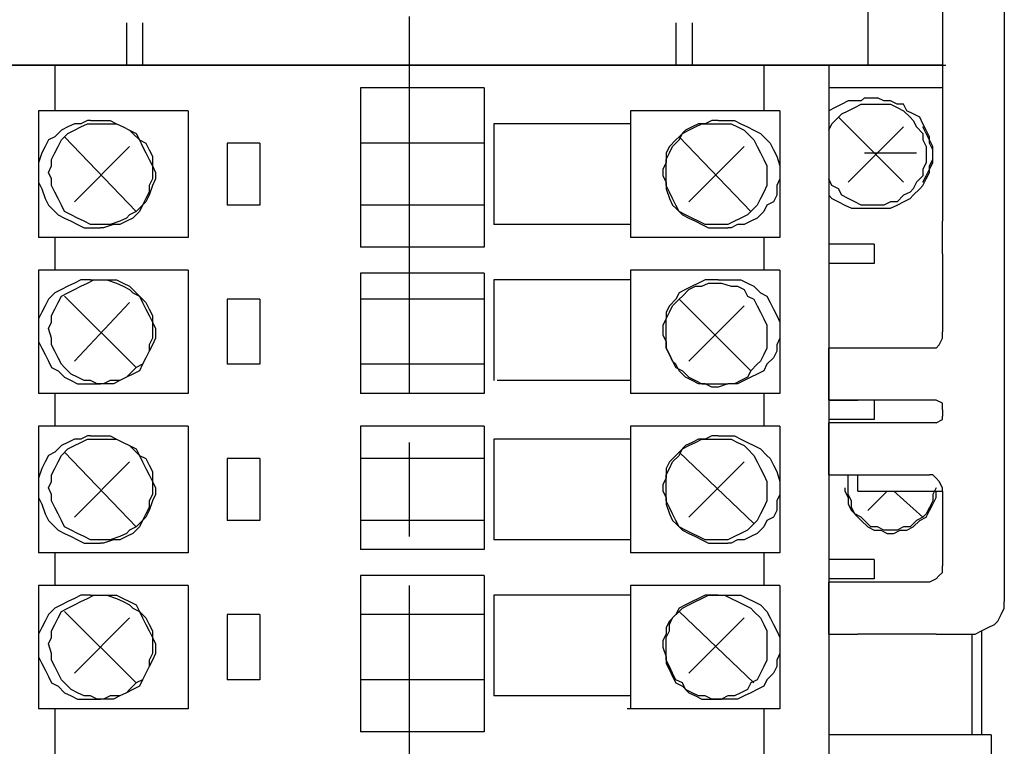
# Model space of a CAD drawing. Extents: x 13 to 200, y 21 to 284.
# Drawn here: x 77 to 98, y 66 to 82 of the extents above; entities that cross this region are included whole.
import ezdxf

# ---------------------------------------------------------------- set-up
doc = ezdxf.new("R2010")
doc.units = 0
doc.header["$MEASUREMENT"] = 0
doc.layers.add('CALQUE_1', color=160, linetype='Continuous')

msp = doc.modelspace()

# ---------------------------------------------------------------- linework, layer by layer
at = {"layer": 'CALQUE_1', "color": 7}
for p, q in [((98.498381, 94.475887), (98.498381, 69.4986)), ((97.157205, 88.690538), (97.157205, 77.753738)), ((95.534909, 86.290685), (95.534909, 81.140611)), ((79.447692, 82.057696), (79.447692, 81.140611)), ((79.800642, 82.057696), (79.800642, 81.140611)), ((85.586335, 82.198945), (85.586335, 74.014087)), ((91.371856, 82.057696), (91.371856, 81.140611)), ((91.724978, 82.057696), (91.724978, 81.140611)), ((72.88599, 81.140611), (97.228346, 81.140611)), ((97.157205, 81.140611), (72.88599, 81.140611)), ((77.895504, 81.140611), (77.895504, 80.152558)), ((93.276822, 81.140611), (93.276822, 80.152558)), ((94.688277, 81.140611), (94.688277, 66.111727)), ((84.527829, 80.646585), (84.527829, 77.189431)), ((87.20863, 80.646585), (84.527829, 80.646585)), ((87.20863, 80.646585), (87.20863, 77.189431)), ((97.157205, 80.646585), (94.688277, 80.646585)), ((95.46394, 80.435056), (95.746611, 80.435056)), ((77.542726, 80.152558), (77.542726, 77.40096)), ((80.78835, 80.152558), (77.542726, 80.152558)), ((80.78835, 80.152558), (80.78835, 77.40096)), ((90.383803, 80.152558), (90.383803, 77.40096)), ((93.629944, 80.152558), (90.383803, 80.152558)), ((93.629944, 80.152558), (93.629944, 77.40096)), ((78.671684, 79.941029), (78.883385, 79.941029)), ((92.288768, 79.941029), (92.500469, 79.941029)), ((96.310573, 78.600543), (94.899978, 80.011654)), ((90.383803, 79.870405), (87.420331, 79.870405)), ((87.420331, 79.870405), (87.420331, 77.683114)), ((95.111679, 78.600543), (96.310573, 79.79978)), ((79.659393, 77.965267), (78.107205, 79.588251)), ((92.99484, 77.965267), (91.442136, 79.588251)), ((78.318906, 78.17714), (79.518316, 79.376723)), ((82.34071, 79.447002), (81.635155, 79.447002)), ((81.635155, 79.447002), (81.635155, 78.106516)), ((82.34071, 79.447002), (82.34071, 78.106516)), ((87.20863, 79.447002), (84.527829, 79.447002)), ((91.653837, 78.17714), (92.853592, 79.376723)), ((95.46394, 79.235474), (96.593243, 79.235474)), ((82.34071, 78.106516), (81.635155, 78.106516)), ((87.20863, 78.106516), (84.527829, 78.106516)), ((95.46394, 78.035891), (95.746611, 78.035891)), ((78.671684, 77.612489), (78.883385, 77.612489)), ((90.383803, 77.683114), (87.420331, 77.683114)), ((92.288768, 77.612489), (92.500469, 77.612489)), ((97.157205, 77.048183), (97.157205, 77.753738)), ((80.78835, 77.40096), (77.542726, 77.40096)), ((77.895504, 77.40096), (77.895504, 76.695405)), ((93.629944, 77.40096), (90.383803, 77.40096)), ((93.276822, 77.40096), (93.276822, 76.695405)), ((87.20863, 77.189431), (84.527829, 77.189431)), ((95.675469, 77.259711), (94.688277, 77.259711)), ((95.675469, 77.259711), (95.675469, 76.836654)), ((97.157205, 77.048183), (97.157205, 75.354918)), ((95.675469, 76.836654), (94.688277, 76.836654)), ((77.542726, 76.695405), (77.542726, 74.014087)), ((80.78835, 76.695405), (77.542726, 76.695405)), ((80.78835, 76.695405), (80.78835, 74.014087)), ((87.20863, 76.62478), (84.527829, 76.62478)), ((84.527829, 76.62478), (84.527829, 74.014087)), ((87.20863, 76.62478), (87.20863, 74.014087)), ((90.383803, 76.695405), (90.383803, 74.014087)), ((93.629944, 76.695405), (90.383803, 76.695405)), ((93.629944, 76.695405), (93.629944, 74.014087)), ((78.671684, 76.483531), (78.883385, 76.483531)), ((90.383803, 76.483531), (87.420331, 76.483531)), ((87.420331, 76.483531), (87.420331, 74.296585)), ((92.288768, 76.483531), (92.500469, 76.483531)), ((79.659393, 74.578738), (78.107205, 76.131098)), ((78.318906, 74.719642), (79.518316, 75.989849)), ((82.34071, 76.060474), (81.635155, 76.060474)), ((81.635155, 76.060474), (81.635155, 74.649363)), ((82.34071, 76.060474), (82.34071, 74.649363)), ((87.20863, 76.060474), (84.527829, 76.060474)), ((92.99484, 74.508114), (91.442136, 76.060474)), ((91.653837, 74.719642), (92.853592, 75.919225)), ((95.111679, 75.00214), (94.688277, 75.00214)), ((94.688277, 73.873183), (94.688277, 75.00214)), ((95.323381, 75.00214), (95.111679, 75.00214)), ((96.875224, 75.00214), (95.323381, 75.00214)), ((82.34071, 74.649363), (81.635155, 74.649363)), ((87.20863, 74.649363), (84.527829, 74.649363)), ((78.671684, 74.22596), (78.883385, 74.22596)), ((90.383803, 74.296585), (87.491473, 74.296585)), ((92.288768, 74.22596), (92.500469, 74.22596)), ((80.78835, 74.014087), (77.542726, 74.014087)), ((77.895504, 74.014087), (77.895504, 73.308531)), ((87.20863, 74.014087), (84.527829, 74.014087)), ((93.629944, 74.014087), (90.383803, 74.014087)), ((93.276822, 74.014087), (93.276822, 73.308531)), ((94.688277, 73.873183), (95.111679, 73.873183)), ((95.675469, 73.873183), (94.688277, 73.873183)), ((95.111679, 73.873183), (95.323381, 73.873183)), ((95.534909, 73.873183), (95.323381, 73.873183)), ((97.016645, 73.873183), (95.534909, 73.873183)), ((95.675469, 73.873183), (95.675469, 73.44978)), ((97.157205, 73.661309), (97.157205, 73.520405)), ((77.542726, 73.308531), (77.542726, 70.556934)), ((80.78835, 73.308531), (77.542726, 73.308531)), ((80.78835, 73.308531), (80.78835, 70.556934)), ((87.20863, 73.308531), (84.527829, 73.308531)), ((84.527829, 73.308531), (84.527829, 70.627558)), ((87.20863, 73.308531), (87.20863, 70.627558)), ((90.383803, 73.308531), (90.383803, 70.556934)), ((93.629944, 73.308531), (90.383803, 73.308531)), ((93.629944, 73.308531), (93.629944, 70.556934)), ((95.675469, 73.44978), (94.688277, 73.44978)), ((95.675469, 73.379156), (94.688277, 73.379156)), ((95.111679, 73.379156), (94.688277, 73.379156)), ((94.688277, 72.250198), (94.688277, 73.379156)), ((95.323381, 73.379156), (95.111679, 73.379156)), ((95.534909, 73.379156), (95.323381, 73.379156)), ((97.016645, 73.379156), (95.534909, 73.379156)), ((78.671684, 73.097002), (78.883385, 73.097002)), ((92.288768, 73.097002), (92.500469, 73.097002)), ((85.586335, 72.955754), (85.586335, 70.909711)), ((90.383803, 73.026378), (87.420331, 73.026378)), ((87.420331, 73.026378), (87.420331, 70.839087)), ((79.659393, 71.12124), (78.107205, 72.744225)), ((93.06512, 71.191865), (91.442136, 72.744225)), ((78.318906, 71.333114), (79.518316, 72.532696)), ((82.34071, 72.602976), (81.635155, 72.602976)), ((81.635155, 72.602976), (81.635155, 71.262489)), ((82.34071, 72.602976), (82.34071, 71.262489)), ((87.20863, 72.602976), (84.527829, 72.602976)), ((91.653837, 71.333114), (92.853592, 72.532696)), ((94.688277, 72.250198), (95.111679, 72.250198)), ((95.111679, 72.250198), (95.323381, 72.250198)), ((95.323381, 72.250198), (96.875224, 72.250198)), ((95.323381, 71.89742), (95.323381, 72.250198)), ((95.323381, 71.89742), (97.157205, 71.89742)), ((95.534909, 71.474018), (95.958312, 71.89742)), ((96.733803, 71.333114), (96.098872, 71.89742)), ((97.157205, 71.89742), (97.157205, 70.27478)), ((82.34071, 71.262489), (81.635155, 71.262489)), ((87.20863, 71.262489), (84.527829, 71.262489)), ((78.671684, 70.768462), (78.883385, 70.768462)), ((90.383803, 70.839087), (87.420331, 70.839087)), ((92.288768, 70.768462), (92.500469, 70.768462)), ((80.78835, 70.556934), (77.542726, 70.556934)), ((77.895504, 70.556934), (77.895504, 69.851378)), ((87.20863, 70.627558), (84.527829, 70.627558)), ((93.629944, 70.556934), (90.383803, 70.556934)), ((93.276822, 70.556934), (93.276822, 69.851378)), ((95.675469, 70.415685), (94.688277, 70.415685)), ((95.675469, 70.415685), (95.675469, 69.992627)), ((87.20863, 70.062907), (84.527829, 70.062907)), ((84.527829, 70.062907), (84.527829, 66.676378)), ((87.20863, 70.062907), (87.20863, 66.676378)), ((95.675469, 69.992627), (94.688277, 69.992627)), ((95.675469, 69.922002), (94.688277, 69.922002)), ((96.875224, 69.922002), (94.688277, 69.922002)), ((94.688277, 68.793045), (94.688277, 69.922002)), ((95.323381, 69.922002), (95.181959, 69.922002)), ((77.542726, 69.851378), (77.542726, 67.17006)), ((80.78835, 69.851378), (77.542726, 69.851378)), ((80.78835, 69.851378), (80.78835, 67.17006)), ((85.586335, 69.851378), (85.586335, 61.66652)), ((90.383803, 69.851378), (90.383803, 67.17006)), ((93.629944, 69.851378), (90.383803, 69.851378)), ((93.629944, 69.851378), (93.629944, 67.17006)), ((78.671684, 69.639505), (78.883385, 69.639505)), ((90.383803, 69.639505), (87.420331, 69.639505)), ((87.420331, 69.639505), (87.420331, 67.452558)), ((92.288768, 69.639505), (92.500469, 69.639505)), ((79.659393, 67.734711), (78.107205, 69.286727)), ((93.06512, 67.734711), (91.442136, 69.286727)), ((78.318906, 67.94624), (79.518316, 69.145822)), ((82.34071, 69.216447), (81.635155, 69.216447)), ((81.635155, 69.216447), (81.635155, 67.804991)), ((82.34071, 69.216447), (82.34071, 67.804991)), ((87.20863, 69.216447), (84.527829, 69.216447)), ((91.653837, 67.94624), (92.853592, 69.145822)), ((98.003837, 68.863669), (98.003837, 66.605754)), ((94.688277, 68.793045), (95.111679, 68.793045)), ((95.111679, 68.793045), (95.323381, 68.793045)), ((97.016645, 68.793045), (95.323381, 68.793045)), ((97.016645, 68.793045), (97.792308, 68.793045)), ((97.792308, 68.793045), (97.792308, 66.605754)), ((82.34071, 67.804991), (81.635155, 67.804991)), ((87.20863, 67.804991), (84.527829, 67.804991)), ((78.671684, 67.381934), (78.883385, 67.381934)), ((90.383803, 67.452558), (87.420331, 67.452558)), ((92.288768, 67.381934), (92.359909, 67.381934)), ((80.78835, 67.17006), (77.542726, 67.17006)), ((77.895504, 67.17006), (77.895504, 66.111727)), ((93.629944, 67.17006), (90.313523, 67.17006)), ((93.276822, 67.17006), (93.276822, 66.111727)), ((87.20863, 66.676378), (84.527829, 66.676378)), ((98.003837, 66.605754), (94.688277, 66.605754)), ((98.215538, 66.605754), (98.003837, 66.605754)), ((98.215538, 66.605754), (98.215538, 66.111727))]:
    msp.add_line(p, q, dxfattribs=at)
for points in [[(95.46394, 80.435056), (95.39366, 80.364431), (95.111679, 80.364431), (94.970258, 80.293807), (94.828837, 80.223183), (94.688277, 80.152558)], [(96.733803, 78.600543), (96.804944, 78.741447), (96.875224, 78.882696), (96.945504, 79.0236), (96.945504, 79.306098), (96.875224, 79.447002), (96.875224, 79.588251), (96.804944, 79.7295), (96.733803, 79.870405), (96.663523, 80.011654), (96.522274, 80.081934), (96.381714, 80.152558), (96.310573, 80.293807), (96.170013, 80.293807), (96.028592, 80.364431), (95.88717, 80.364431), (95.746611, 80.435056)], [(94.688277, 79.7295), (94.758557, 79.870405), (94.899978, 80.011654), (94.970258, 80.081934), (95.111679, 80.152558), (95.252239, 80.223183), (95.39366, 80.293807), (96.028592, 80.293807), (96.170013, 80.223183), (96.310573, 80.152558), (96.451994, 80.011654), (96.522274, 79.941029), (96.593243, 79.79978), (96.733803, 79.658876), (96.733803, 79.517627), (96.804944, 79.376723), (96.804944, 79.0236), (96.733803, 78.882696), (96.733803, 78.741447), (96.593243, 78.600543), (96.522274, 78.459294), (96.451994, 78.388669), (96.310573, 78.318045), (96.170013, 78.17714), (96.028592, 78.17714), (95.88717, 78.106516), (95.39366, 78.106516), (95.252239, 78.17714), (95.111679, 78.247765), (94.970258, 78.318045), (94.899978, 78.459294), (94.758557, 78.529918), (94.688277, 78.671167)], [(78.671684, 79.941029), (78.601059, 79.941029), (78.459983, 79.870405), (78.318906, 79.870405), (78.177657, 79.79978), (78.036753, 79.7295), (77.895504, 79.588251), (77.754427, 79.517627), (77.683803, 79.376723), (77.61335, 79.235474), (77.542726, 79.0236), (77.542726, 78.600543), (77.61335, 78.459294), (77.683803, 78.247765), (77.754427, 78.106516), (77.825052, 78.035891), (77.966128, 77.894987), (78.107205, 77.824363), (78.248282, 77.753738), (78.389358, 77.683114), (78.530607, 77.612489), (78.671684, 77.612489)], [(78.883385, 79.941029), (79.095086, 79.941029), (79.236163, 79.870405), (79.377239, 79.79978), (79.518316, 79.7295), (79.659393, 79.658876), (79.730017, 79.517627), (79.871094, 79.447002), (79.941718, 79.306098), (80.012343, 79.164849), (80.012343, 78.95332), (80.082795, 78.812071), (80.082795, 78.671167), (80.012343, 78.529918), (79.941718, 78.318045), (79.871094, 78.17714), (79.800642, 78.106516), (79.730017, 77.965267), (79.58894, 77.824363), (79.447692, 77.753738), (79.306787, 77.683114), (79.165538, 77.683114), (78.953837, 77.612489), (78.883385, 77.612489)], [(92.288768, 79.941029), (92.148208, 79.941029), (92.006787, 79.870405), (91.865366, 79.870405), (91.724978, 79.79978), (91.583557, 79.7295), (91.442136, 79.588251), (91.371856, 79.517627), (91.230435, 79.376723), (91.160155, 79.235474), (91.160155, 79.0236), (91.089875, 78.882696), (91.089875, 78.741447), (91.160155, 78.600543), (91.160155, 78.459294), (91.230435, 78.247765), (91.301576, 78.106516), (91.371856, 78.035891), (91.513277, 77.894987), (91.653837, 77.824363), (91.795086, 77.753738), (91.936507, 77.683114), (92.077067, 77.612489), (92.288768, 77.612489)], [(92.500469, 79.941029), (92.64189, 79.941029), (92.783312, 79.870405), (92.923872, 79.79978), (93.06512, 79.7295), (93.206542, 79.658876), (93.347102, 79.517627), (93.418243, 79.447002), (93.488523, 79.306098), (93.558803, 79.164849), (93.629944, 78.95332), (93.629944, 78.671167), (93.558803, 78.529918), (93.558803, 78.318045), (93.488523, 78.17714), (93.347102, 78.106516), (93.276822, 77.965267), (93.1354, 77.824363), (92.99484, 77.753738), (92.853592, 77.683114), (92.71217, 77.683114), (92.571611, 77.612489), (92.500469, 77.612489)], [(95.746611, 78.035891), (96.028592, 78.035891), (96.170013, 78.106516), (96.310573, 78.17714), (96.451994, 78.247765), (96.522274, 78.318045), (96.663523, 78.459294), (96.733803, 78.529918), (96.804944, 78.671167), (96.875224, 78.812071), (96.875224, 78.95332), (96.945504, 79.094225), (96.945504, 79.376723), (96.875224, 79.517627), (96.804944, 79.658876), (96.733803, 79.79978)], [(94.688277, 78.318045), (94.758557, 78.247765), (94.899978, 78.17714), (95.040538, 78.106516), (95.181959, 78.035891), (95.46394, 78.035891)], [(78.671684, 76.483531), (78.459983, 76.483531), (78.318906, 76.413251), (78.177657, 76.342627), (78.036753, 76.272002), (77.895504, 76.201378), (77.754427, 76.060474), (77.683803, 75.919225), (77.61335, 75.77832), (77.542726, 75.637071), (77.542726, 75.143045), (77.61335, 75.00214), (77.683803, 74.860891), (77.754427, 74.719642), (77.825052, 74.578738), (77.966128, 74.508114), (78.107205, 74.366865), (78.248282, 74.296585), (78.389358, 74.22596), (78.671684, 74.22596)], [(78.883385, 76.483531), (79.236163, 76.483531), (79.377239, 76.413251), (79.518316, 76.342627), (79.659393, 76.201378), (79.730017, 76.131098), (79.871094, 75.989849), (79.941718, 75.8486), (80.012343, 75.707696), (80.012343, 75.566447), (80.082795, 75.425198), (80.082795, 75.213669), (80.012343, 75.072765), (79.941718, 74.931516), (79.871094, 74.790267), (79.800642, 74.649363), (79.730017, 74.508114), (79.58894, 74.437489), (79.447692, 74.366865), (79.306787, 74.296585), (79.165538, 74.22596), (78.883385, 74.22596)], [(92.288768, 76.483531), (92.006787, 76.483531), (91.865366, 76.413251), (91.724978, 76.342627), (91.583557, 76.272002), (91.442136, 76.201378), (91.371856, 76.060474), (91.230435, 75.919225), (91.160155, 75.77832), (91.160155, 75.637071), (91.089875, 75.495822), (91.089875, 75.284294), (91.160155, 75.143045), (91.160155, 75.00214), (91.230435, 74.860891), (91.301576, 74.719642), (91.371856, 74.578738), (91.513277, 74.508114), (91.653837, 74.366865), (91.795086, 74.296585), (91.936507, 74.22596), (92.288768, 74.22596)], [(92.500469, 76.483531), (92.783312, 76.483531), (92.923872, 76.413251), (93.06512, 76.342627), (93.206542, 76.201378), (93.347102, 76.131098), (93.418243, 75.989849), (93.488523, 75.8486), (93.558803, 75.707696), (93.629944, 75.566447), (93.629944, 75.213669), (93.558803, 75.072765), (93.558803, 74.931516), (93.488523, 74.790267), (93.347102, 74.649363), (93.276822, 74.508114), (93.1354, 74.437489), (92.99484, 74.366865), (92.853592, 74.296585), (92.71217, 74.22596), (92.500469, 74.22596)], [(97.016645, 75.00214), (97.086925, 75.072765), (97.157205, 75.213669), (97.157205, 75.354918)], [(97.016645, 75.00214), (96.875224, 75.00214), (96.875224, 75.00214)], [(97.157205, 73.661309), (97.157205, 73.802558), (97.016645, 73.873183)], [(97.016645, 73.379156), (97.157205, 73.44978), (97.157205, 73.520405)], [(78.671684, 73.097002), (78.601059, 73.097002), (78.459983, 73.026378), (78.318906, 73.026378), (78.177657, 72.955754), (78.036753, 72.885129), (77.895504, 72.744225), (77.754427, 72.6736), (77.683803, 72.532696), (77.61335, 72.391447), (77.542726, 72.179574), (77.542726, 71.756516), (77.61335, 71.615267), (77.683803, 71.403738), (77.754427, 71.262489), (77.825052, 71.191865), (77.966128, 71.05096), (78.107205, 70.980336), (78.248282, 70.909711), (78.389358, 70.839087), (78.530607, 70.768462), (78.671684, 70.768462)], [(78.883385, 73.097002), (79.095086, 73.097002), (79.236163, 73.026378), (79.377239, 72.955754), (79.518316, 72.885129), (79.659393, 72.814849), (79.730017, 72.6736), (79.871094, 72.602976), (79.941718, 72.462071), (80.012343, 72.320822), (80.012343, 72.109294), (80.082795, 71.968045), (80.082795, 71.826796), (80.012343, 71.685891), (79.941718, 71.474018), (79.871094, 71.333114), (79.800642, 71.262489), (79.730017, 71.12124), (79.58894, 70.980336), (79.447692, 70.909711), (79.306787, 70.839087), (79.165538, 70.839087), (78.953837, 70.768462), (78.883385, 70.768462)], [(92.288768, 73.097002), (92.148208, 73.097002), (92.006787, 73.026378), (91.865366, 73.026378), (91.724978, 72.955754), (91.583557, 72.885129), (91.442136, 72.744225), (91.371856, 72.6736), (91.230435, 72.532696), (91.160155, 72.391447), (91.160155, 72.179574), (91.089875, 72.038669), (91.089875, 71.89742), (91.160155, 71.756516), (91.160155, 71.615267), (91.230435, 71.403738), (91.301576, 71.262489), (91.371856, 71.191865), (91.513277, 71.05096), (91.653837, 70.980336), (91.795086, 70.909711), (91.936507, 70.839087), (92.077067, 70.768462), (92.288768, 70.768462)], [(92.500469, 73.097002), (92.64189, 73.097002), (92.783312, 73.026378), (92.923872, 72.955754), (93.06512, 72.885129), (93.206542, 72.814849), (93.347102, 72.6736), (93.418243, 72.602976), (93.488523, 72.462071), (93.558803, 72.320822), (93.629944, 72.109294), (93.629944, 71.826796), (93.558803, 71.685891), (93.558803, 71.474018), (93.488523, 71.333114), (93.347102, 71.262489), (93.276822, 71.12124), (93.1354, 70.980336), (92.99484, 70.909711), (92.853592, 70.839087), (92.71217, 70.839087), (92.571611, 70.768462), (92.500469, 70.768462)], [(97.016645, 71.968045), (96.945504, 71.826796), (96.945504, 71.685891), (96.875224, 71.544642), (96.804944, 71.403738), (96.733803, 71.333114), (96.593243, 71.262489), (96.451994, 71.12124), (96.310573, 71.12124), (96.170013, 71.05096), (95.88717, 71.05096), (95.746611, 71.12124), (95.605189, 71.12124), (95.46394, 71.262489), (95.39366, 71.333114), (95.252239, 71.403738), (95.181959, 71.544642), (95.181959, 71.685891), (95.111679, 71.826796), (95.111679, 72.250198)], [(97.016645, 72.179574), (96.945504, 72.250198), (96.875224, 72.250198)], [(97.157205, 71.89742), (97.157205, 71.968045), (97.086925, 72.109294), (97.016645, 72.179574)], [(95.040538, 71.968045), (95.040538, 71.89742), (95.111679, 71.756516), (95.111679, 71.615267), (95.181959, 71.474018), (95.323381, 71.333114), (95.39366, 71.262489), (95.534909, 71.12124), (95.675469, 71.05096), (95.81689, 71.05096), (95.958312, 70.980336), (96.098872, 70.980336), (96.240293, 71.05096), (96.381714, 71.05096), (96.522274, 71.12124), (96.663523, 71.262489), (96.804944, 71.333114), (96.875224, 71.474018), (96.945504, 71.615267), (97.016645, 71.756516), (97.016645, 71.89742)], [(97.016645, 69.992627), (97.086925, 70.062907), (97.157205, 70.133531), (97.157205, 70.27478)], [(97.016645, 69.992627), (96.875224, 69.922002), (96.875224, 69.922002)], [(78.671684, 69.639505), (78.459983, 69.639505), (78.318906, 69.569225), (78.177657, 69.4986), (78.036753, 69.427976), (77.895504, 69.357351), (77.754427, 69.216447), (77.683803, 69.075198), (77.61335, 68.934294), (77.542726, 68.793045), (77.542726, 68.299018), (77.61335, 68.158114), (77.683803, 68.016865), (77.754427, 67.875616), (77.825052, 67.734711), (77.966128, 67.664087), (78.107205, 67.522838), (78.248282, 67.452558), (78.389358, 67.381934), (78.671684, 67.381934)], [(78.883385, 69.639505), (79.236163, 69.639505), (79.377239, 69.569225), (79.518316, 69.4986), (79.659393, 69.427976), (79.730017, 69.286727), (79.871094, 69.145822), (79.941718, 69.004574), (80.012343, 68.863669), (80.012343, 68.72242), (80.082795, 68.581171), (80.082795, 68.369642), (80.012343, 68.228394), (79.941718, 68.087489), (79.871094, 67.94624), (79.800642, 67.804991), (79.730017, 67.664087), (79.58894, 67.593462), (79.447692, 67.522838), (79.306787, 67.452558), (79.165538, 67.381934), (78.883385, 67.381934)], [(92.288768, 69.639505), (92.006787, 69.639505), (91.865366, 69.569225), (91.724978, 69.4986), (91.583557, 69.427976), (91.442136, 69.357351), (91.371856, 69.216447), (91.230435, 69.075198), (91.160155, 68.934294), (91.160155, 68.793045), (91.089875, 68.651796), (91.089875, 68.510891), (91.160155, 68.299018), (91.160155, 68.158114), (91.230435, 68.016865), (91.301576, 67.875616), (91.371856, 67.734711), (91.513277, 67.664087), (91.653837, 67.522838), (91.795086, 67.452558), (91.936507, 67.381934), (92.288768, 67.381934)], [(92.500469, 69.639505), (92.783312, 69.639505), (92.923872, 69.569225), (93.06512, 69.4986), (93.206542, 69.427976), (93.347102, 69.286727), (93.418243, 69.145822), (93.488523, 69.004574), (93.558803, 68.863669), (93.629944, 68.72242), (93.629944, 68.369642), (93.558803, 68.228394), (93.558803, 68.087489), (93.488523, 67.94624), (93.347102, 67.804991), (93.276822, 67.664087), (93.1354, 67.593462), (92.99484, 67.522838), (92.853592, 67.452558), (92.71217, 67.381934), (92.359909, 67.381934)], [(97.792308, 68.793045), (97.863449, 68.793045), (98.003837, 68.863669), (98.145258, 68.934294), (98.286679, 69.004574), (98.356959, 69.075198), (98.427239, 69.216447), (98.498381, 69.357351), (98.498381, 69.4986)]]:
    msp.add_lwpolyline(points, dxfattribs=at)
for points in [[(78.883385, 79.870405), (79.236163, 79.870405), (79.377239, 79.79978), (79.518316, 79.7295), (79.58894, 79.658876), (79.730017, 79.517627), (79.800642, 79.376723), (79.871094, 79.235474), (79.941718, 79.094225), (80.012343, 78.95332), (80.012343, 78.671167), (79.941718, 78.529918), (79.941718, 78.388669), (79.871094, 78.247765), (79.800642, 78.106516), (79.659393, 77.965267), (79.518316, 77.894987), (79.447692, 77.824363), (79.306787, 77.753738), (79.095086, 77.683114), (78.671684, 77.683114), (78.530607, 77.753738), (78.389358, 77.824363), (78.248282, 77.894987), (78.107205, 77.965267), (78.036753, 78.106516), (77.966128, 78.247765), (77.895504, 78.388669), (77.825052, 78.529918), (77.825052, 78.671167), (77.754427, 78.812071), (77.825052, 78.95332), (77.825052, 79.094225), (77.895504, 79.235474), (77.966128, 79.376723), (78.036753, 79.517627), (78.177657, 79.658876), (78.318906, 79.7295), (78.459983, 79.79978), (78.601059, 79.870405)], [(92.218488, 79.870405), (92.571611, 79.870405), (92.71217, 79.79978), (92.853592, 79.7295), (92.923872, 79.658876), (93.06512, 79.517627), (93.1354, 79.376723), (93.206542, 79.235474), (93.276822, 79.094225), (93.347102, 78.95332), (93.347102, 78.529918), (93.276822, 78.388669), (93.206542, 78.247765), (93.1354, 78.106516), (92.99484, 77.965267), (92.923872, 77.894987), (92.783312, 77.824363), (92.64189, 77.753738), (92.500469, 77.683114), (92.006787, 77.683114), (91.865366, 77.753738), (91.724978, 77.824363), (91.583557, 77.894987), (91.442136, 77.965267), (91.371856, 78.106516), (91.301576, 78.247765), (91.230435, 78.388669), (91.160155, 78.529918), (91.160155, 79.094225), (91.230435, 79.235474), (91.301576, 79.376723), (91.442136, 79.517627), (91.513277, 79.658876), (91.653837, 79.7295), (91.795086, 79.79978), (91.936507, 79.870405)], [(78.883385, 76.483531), (79.024462, 76.483531), (79.236163, 76.413251), (79.377239, 76.342627), (79.518316, 76.272002), (79.58894, 76.201378), (79.730017, 76.131098), (79.800642, 75.989849), (79.871094, 75.8486), (79.941718, 75.707696), (80.012343, 75.566447), (80.012343, 75.213669), (79.941718, 75.072765), (79.941718, 74.931516), (79.871094, 74.790267), (79.800642, 74.649363), (79.659393, 74.578738), (79.518316, 74.437489), (79.447692, 74.366865), (79.306787, 74.296585), (79.095086, 74.296585), (78.953837, 74.22596), (78.81276, 74.22596), (78.671684, 74.296585), (78.530607, 74.296585), (78.389358, 74.366865), (78.248282, 74.437489), (78.107205, 74.578738), (78.036753, 74.649363), (77.966128, 74.790267), (77.895504, 74.931516), (77.825052, 75.072765), (77.825052, 75.213669), (77.754427, 75.425198), (77.825052, 75.566447), (77.825052, 75.707696), (77.895504, 75.8486), (77.966128, 75.989849), (78.036753, 76.131098), (78.177657, 76.201378), (78.318906, 76.272002), (78.459983, 76.342627), (78.601059, 76.413251), (78.742308, 76.483531)], [(92.218488, 76.413251), (92.359909, 76.413251), (92.571611, 76.342627), (92.71217, 76.342627), (92.853592, 76.272002), (92.923872, 76.131098), (93.06512, 76.060474), (93.1354, 75.919225), (93.206542, 75.77832), (93.276822, 75.637071), (93.347102, 75.495822), (93.347102, 75.00214), (93.276822, 74.860891), (93.206542, 74.719642), (93.1354, 74.649363), (92.99484, 74.508114), (92.923872, 74.366865), (92.783312, 74.296585), (92.64189, 74.22596), (92.500469, 74.22596), (92.288768, 74.155336), (92.148208, 74.155336), (92.006787, 74.22596), (91.865366, 74.22596), (91.724978, 74.296585), (91.583557, 74.366865), (91.442136, 74.508114), (91.371856, 74.649363), (91.301576, 74.719642), (91.230435, 74.860891), (91.160155, 75.00214), (91.160155, 75.637071), (91.230435, 75.77832), (91.301576, 75.919225), (91.442136, 76.060474), (91.513277, 76.131098), (91.653837, 76.272002), (91.795086, 76.342627), (91.936507, 76.342627), (92.077067, 76.413251)], [(78.883385, 73.026378), (79.236163, 73.026378), (79.377239, 72.955754), (79.518316, 72.885129), (79.58894, 72.814849), (79.730017, 72.6736), (79.800642, 72.532696), (79.871094, 72.391447), (79.941718, 72.250198), (80.012343, 72.109294), (80.012343, 71.826796), (79.941718, 71.685891), (79.941718, 71.544642), (79.871094, 71.403738), (79.800642, 71.262489), (79.659393, 71.12124), (79.518316, 71.05096), (79.447692, 70.980336), (79.306787, 70.909711), (79.095086, 70.839087), (78.671684, 70.839087), (78.530607, 70.909711), (78.389358, 70.980336), (78.248282, 71.05096), (78.107205, 71.12124), (78.036753, 71.262489), (77.966128, 71.403738), (77.895504, 71.544642), (77.825052, 71.685891), (77.825052, 71.826796), (77.754427, 71.968045), (77.825052, 72.109294), (77.825052, 72.250198), (77.895504, 72.391447), (77.966128, 72.532696), (78.036753, 72.6736), (78.177657, 72.814849), (78.318906, 72.885129), (78.459983, 72.955754), (78.601059, 73.026378)], [(92.218488, 73.026378), (92.571611, 73.026378), (92.71217, 72.955754), (92.853592, 72.885129), (92.923872, 72.814849), (93.06512, 72.6736), (93.1354, 72.532696), (93.206542, 72.391447), (93.276822, 72.250198), (93.347102, 72.109294), (93.347102, 71.685891), (93.276822, 71.544642), (93.206542, 71.403738), (93.1354, 71.262489), (92.99484, 71.12124), (92.923872, 71.05096), (92.783312, 70.980336), (92.64189, 70.909711), (92.500469, 70.839087), (92.006787, 70.839087), (91.865366, 70.909711), (91.724978, 70.980336), (91.583557, 71.05096), (91.442136, 71.12124), (91.371856, 71.262489), (91.301576, 71.403738), (91.230435, 71.544642), (91.160155, 71.685891), (91.160155, 72.250198), (91.230435, 72.391447), (91.301576, 72.532696), (91.442136, 72.6736), (91.513277, 72.814849), (91.653837, 72.885129), (91.795086, 72.955754), (91.936507, 73.026378)], [(78.883385, 69.639505), (79.024462, 69.639505), (79.236163, 69.569225), (79.377239, 69.4986), (79.518316, 69.427976), (79.58894, 69.357351), (79.730017, 69.286727), (79.800642, 69.145822), (79.871094, 69.004574), (79.941718, 68.863669), (80.012343, 68.72242), (80.012343, 68.369642), (79.941718, 68.228394), (79.941718, 68.087489), (79.871094, 67.94624), (79.800642, 67.804991), (79.659393, 67.734711), (79.518316, 67.593462), (79.447692, 67.522838), (79.306787, 67.452558), (79.095086, 67.452558), (78.953837, 67.381934), (78.81276, 67.381934), (78.671684, 67.452558), (78.530607, 67.452558), (78.389358, 67.522838), (78.248282, 67.593462), (78.107205, 67.734711), (78.036753, 67.804991), (77.966128, 67.94624), (77.895504, 68.087489), (77.825052, 68.228394), (77.825052, 68.369642), (77.754427, 68.581171), (77.825052, 68.72242), (77.825052, 68.863669), (77.895504, 69.004574), (77.966128, 69.145822), (78.036753, 69.286727), (78.177657, 69.357351), (78.318906, 69.427976), (78.459983, 69.4986), (78.601059, 69.569225), (78.742308, 69.639505)], [(92.288768, 69.639505), (92.430189, 69.639505), (92.571611, 69.569225), (92.71217, 69.4986), (92.853592, 69.427976), (92.99484, 69.357351), (93.06512, 69.286727), (93.206542, 69.145822), (93.276822, 69.004574), (93.347102, 68.863669), (93.347102, 68.228394), (93.276822, 68.087489), (93.206542, 67.94624), (93.1354, 67.804991), (92.99484, 67.734711), (92.923872, 67.593462), (92.783312, 67.522838), (92.64189, 67.452558), (92.500469, 67.452558), (92.359909, 67.381934), (92.148208, 67.381934), (92.006787, 67.452558), (91.865366, 67.452558), (91.724978, 67.522838), (91.583557, 67.593462), (91.513277, 67.734711), (91.371856, 67.804991), (91.301576, 67.94624), (91.230435, 68.087489), (91.160155, 68.228394), (91.160155, 68.72242), (91.230435, 68.863669), (91.230435, 69.004574), (91.301576, 69.145822), (91.442136, 69.286727), (91.513277, 69.357351), (91.653837, 69.427976), (91.795086, 69.4986), (91.936507, 69.569225), (92.077067, 69.639505)]]:
    msp.add_lwpolyline(points, close=True, dxfattribs=at)

doc.saveas('drawing.dxf')
